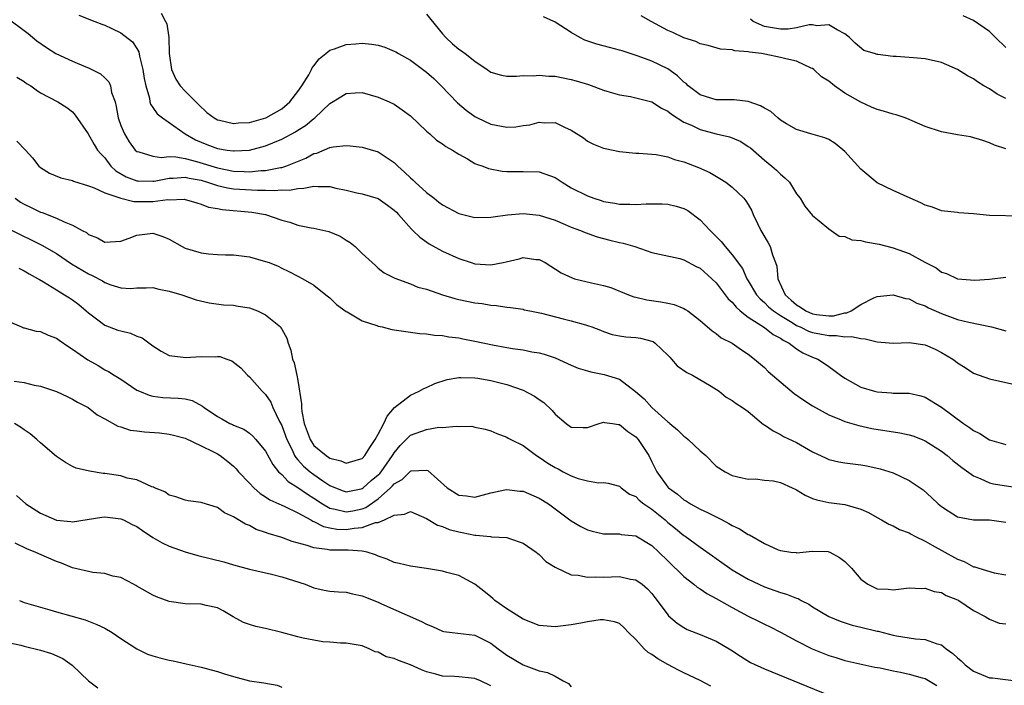
# Model space of a CAD drawing. Units: inches. Extents: x 2604000 to 2607000, y 1509000 to 1512000.
# Drawn here: x 2605124 to 2605247, y 1509548 to 1509631 of the extents above; entities that cross this region are included whole.
import ezdxf

# ---------------------------------------------------------------- set-up
doc = ezdxf.new("R2010")
doc.units = ezdxf.units.IN
doc.header["$MEASUREMENT"] = 0
doc.layers.add('LD26041509_2ft', color=60, linetype='Continuous')

msp = doc.modelspace()

# ---------------------------------------------------------------- linework, layer by layer
at = {"layer": 'LD26041509_2ft'}
for points, elevation in [([(2605123.19, 1509631.19), (2605125, 1509629.87), (2605125.49, 1509629.49), (2605126.58, 1509628.58), (2605127.75, 1509627.75), (2605128.93, 1509627), (2605131, 1509626.05), (2605132.64, 1509625.36), (2605133, 1509625.23), (2605134.49, 1509624.49), (2605135, 1509623.96), (2605135.5, 1509623.5), (2605135.7, 1509623), (2605135.86, 1509622.14), (2605136.28, 1509621), (2605136.43, 1509620.43), (2605136.68, 1509619), (2605137, 1509618.07), (2605137.45, 1509617), (2605138.03, 1509616.03), (2605138.79, 1509615), (2605139, 1509614.81), (2605139.23, 1509614.77), (2605141, 1509614.23), (2605142.07, 1509614.07), (2605143, 1509614.19), (2605143.83, 1509614.17), (2605145, 1509613.95), (2605146.42, 1509613.58), (2605149, 1509612.77), (2605151, 1509612.38), (2605152.35, 1509612.35), (2605153, 1509612.3), (2605154.45, 1509612.45), (2605155, 1509612.46), (2605156.83, 1509612.83), (2605157, 1509612.84), (2605157.52, 1509613), (2605160, 1509614), (2605161, 1509614.55), (2605161.38, 1509614.62), (2605163, 1509615.31), (2605163.4, 1509615.4), (2605165, 1509615.56), (2605165.53, 1509615.53), (2605167, 1509615.37), (2605169, 1509614.79), (2605171, 1509613.43), (2605171.42, 1509613), (2605172.25, 1509612.25), (2605173, 1509611.54), (2605173.31, 1509611.31), (2605173.6, 1509611), (2605175, 1509609.72), (2605175.94, 1509609), (2605176.53, 1509608.53), (2605177, 1509608.18), (2605179, 1509607.12), (2605181, 1509606.61), (2605183, 1509606.64), (2605183.3, 1509606.7), (2605185.05, 1509606.95), (2605187, 1509607.11), (2605189, 1509606.92), (2605191, 1509606.26), (2605192.25, 1509605.75), (2605193, 1509605.42), (2605194.14, 1509605), (2605194.74, 1509604.74), (2605196.21, 1509604.21), (2605197.8, 1509603.8), (2605199, 1509603.51), (2605199.44, 1509603.44), (2605200.9, 1509603), (2605203, 1509602.27), (2605203.96, 1509602.04), (2605206.5, 1509601.5), (2605207, 1509601.36), (2605208.52, 1509600.52), (2605209, 1509600.32), (2605210.46, 1509599), (2605211, 1509598.49), (2605212.14, 1509597), (2605212.5, 1509596.5), (2605213, 1509596.07), (2605213.48, 1509595.48), (2605214.01, 1509595), (2605215, 1509594.22), (2605217, 1509592.93), (2605218.08, 1509592.08), (2605219, 1509591.6), (2605219.35, 1509591.35), (2605220.06, 1509591), (2605221, 1509590.29), (2605221.8, 1509589.8), (2605223, 1509589.24), (2605223.64, 1509589), (2605224.46, 1509588.46), (2605225, 1509588.07), (2605225.64, 1509587.64), (2605226.47, 1509587), (2605227, 1509586.64), (2605229, 1509585.53), (2605230.7, 1509585), (2605231, 1509584.92), (2605232.82, 1509584.82), (2605233, 1509584.78), (2605234.78, 1509584.78), (2605235, 1509584.75), (2605236.43, 1509584.43), (2605237, 1509584.26), (2605239, 1509583.04), (2605241.77, 1509581), (2605242.51, 1509580.51), (2605243, 1509580.14), (2605243.77, 1509579.77), (2605245, 1509578.98), (2605247, 1509578.38)], 8444), ([(2605131.78, 1509631.78), (2605133.75, 1509631), (2605134.63, 1509630.63), (2605135, 1509630.51), (2605135.9, 1509630.1), (2605137, 1509629.57), (2605138.45, 1509628.45), (2605139, 1509627.62), (2605139.22, 1509627.22), (2605139.31, 1509626.69), (2605139.73, 1509625), (2605139.89, 1509623.89), (2605140.09, 1509623), (2605140.56, 1509621.44), (2605140.62, 1509621), (2605140.7, 1509620.7), (2605141, 1509620.29), (2605141.51, 1509619.51), (2605142.17, 1509619), (2605145.02, 1509617), (2605146.28, 1509616.28), (2605147.7, 1509615.7), (2605149, 1509615.21), (2605150.24, 1509615), (2605151, 1509614.89), (2605151.11, 1509614.89), (2605153, 1509615), (2605155, 1509615.51), (2605155.9, 1509615.9), (2605157, 1509616.34), (2605158.73, 1509617.27), (2605159, 1509617.45), (2605159.96, 1509618.04), (2605161, 1509618.91), (2605161.13, 1509619), (2605163, 1509620.78), (2605164.37, 1509621.63), (2605165, 1509622.04), (2605166.13, 1509622.13), (2605167, 1509622.17), (2605169, 1509621.59), (2605170.35, 1509621), (2605171, 1509620.69), (2605171.99, 1509619.99), (2605173, 1509619.24), (2605175, 1509617.34), (2605175.43, 1509617), (2605176.24, 1509616.24), (2605177, 1509615.79), (2605177.42, 1509615.42), (2605178.25, 1509615), (2605179, 1509614.49), (2605180.1, 1509613.9), (2605181, 1509613.34), (2605181.23, 1509613.23), (2605181.99, 1509613), (2605182.71, 1509612.71), (2605184.39, 1509612.39), (2605185, 1509612.33), (2605186.32, 1509612.32), (2605187, 1509612.34), (2605189, 1509612.31), (2605191, 1509611.59), (2605191.86, 1509611), (2605193, 1509610.31), (2605195, 1509609.29), (2605195.82, 1509609), (2605196.72, 1509608.72), (2605197, 1509608.62), (2605198.41, 1509608.41), (2605199, 1509608.27), (2605200.27, 1509608.27), (2605201, 1509608.22), (2605202.3, 1509608.3), (2605203, 1509608.31), (2605204.3, 1509608.3), (2605205, 1509608.28), (2605206.02, 1509608.02), (2605207, 1509607.74), (2605207.47, 1509607.47), (2605209, 1509606.34), (2605210.26, 1509605), (2605210.64, 1509604.64), (2605211, 1509604.25), (2605211.63, 1509603.63), (2605212.11, 1509603), (2605213, 1509601.98), (2605214.26, 1509600.26), (2605214.82, 1509599), (2605215, 1509598.72), (2605216.02, 1509597), (2605216.49, 1509596.49), (2605217, 1509596.05), (2605217.52, 1509595.52), (2605218.13, 1509595), (2605219, 1509594.42), (2605220.45, 1509593.55), (2605221, 1509593.2), (2605221.46, 1509593), (2605222.49, 1509592.49), (2605223, 1509592.31), (2605224.12, 1509592.12), (2605225, 1509591.92), (2605225.96, 1509591.96), (2605227, 1509591.78), (2605227.83, 1509591.83), (2605229, 1509591.55), (2605229.53, 1509591.53), (2605231, 1509591.14), (2605233, 1509590.98), (2605235, 1509591.06), (2605237, 1509590.76), (2605238.23, 1509590.23), (2605239, 1509589.84), (2605240.43, 1509589), (2605240.76, 1509588.76), (2605241, 1509588.54), (2605241.97, 1509587.97), (2605243, 1509587.26), (2605245, 1509586.57), (2605248.15, 1509585.85)], 8446), ([(2605142.03, 1509632.03), (2605142.57, 1509631), (2605142.71, 1509630.71), (2605142.99, 1509628.99), (2605143, 1509627), (2605143.3, 1509625), (2605143.82, 1509623.82), (2605144.36, 1509623), (2605145, 1509622.3), (2605146.65, 1509620.65), (2605147.68, 1509619.68), (2605148.62, 1509619), (2605149, 1509618.76), (2605149.28, 1509618.72), (2605151, 1509618.29), (2605151.63, 1509618.37), (2605153, 1509618.44), (2605155.01, 1509618.99), (2605157, 1509620.14), (2605158.02, 1509621), (2605159, 1509622.29), (2605159.51, 1509623), (2605160.36, 1509624.36), (2605160.72, 1509625), (2605160.79, 1509625.21), (2605161, 1509625.47), (2605161.64, 1509626.36), (2605162.48, 1509627), (2605163, 1509627.43), (2605163.57, 1509627.57), (2605165, 1509628.12), (2605166.21, 1509628.2), (2605167, 1509628.29), (2605168.17, 1509628.17), (2605169, 1509628.03), (2605169.8, 1509627.8), (2605171, 1509627.3), (2605171.2, 1509627.2), (2605171.51, 1509627), (2605173, 1509626.17), (2605175, 1509624.69), (2605175.89, 1509623.89), (2605176.82, 1509623), (2605178.85, 1509620.85), (2605179.95, 1509619.95), (2605181, 1509619.19), (2605181.34, 1509619), (2605183, 1509618.2), (2605185, 1509617.83), (2605186.11, 1509617.89), (2605187, 1509618.04), (2605187.86, 1509618.14), (2605189, 1509618.46), (2605189.61, 1509618.39), (2605191, 1509618.43), (2605192.15, 1509617.85), (2605193, 1509617.48), (2605194.5, 1509616.5), (2605195, 1509616.11), (2605195.74, 1509615.74), (2605197, 1509615.24), (2605197.19, 1509615.19), (2605199, 1509614.82), (2605201, 1509614.61), (2605201.38, 1509614.62), (2605203.55, 1509614.45), (2605205, 1509614.16), (2605205.83, 1509613.83), (2605207, 1509613.53), (2605208.82, 1509612.82), (2605210.21, 1509612.21), (2605211.47, 1509611.47), (2605212.21, 1509611), (2605213, 1509610.39), (2605214.44, 1509609), (2605214.7, 1509608.7), (2605215, 1509608.21), (2605215.44, 1509607.44), (2605215.61, 1509607), (2605216.15, 1509605.85), (2605216.57, 1509605), (2605217.48, 1509603.48), (2605217.72, 1509603), (2605218.01, 1509601.99), (2605218.4, 1509601), (2605218.54, 1509600.54), (2605218.69, 1509599), (2605219.6, 1509597), (2605220.33, 1509596.33), (2605221, 1509595.75), (2605221.47, 1509595.47), (2605222.16, 1509595), (2605223, 1509594.62), (2605223.46, 1509594.54), (2605225, 1509594.37), (2605225.61, 1509594.39), (2605227, 1509594.75), (2605227.23, 1509594.77), (2605227.78, 1509595), (2605229, 1509595.79), (2605230.61, 1509596.61), (2605231, 1509596.77), (2605233, 1509597), (2605234.53, 1509596.53), (2605235, 1509596.5), (2605235.95, 1509595.95), (2605237, 1509595.62), (2605237.4, 1509595.4), (2605239, 1509594.66), (2605241, 1509593.94), (2605242.41, 1509593.59), (2605245.22, 1509593), (2605247, 1509592.5)], 8448), ([(2605175, 1509631.9), (2605177, 1509629.43), (2605177.4, 1509629), (2605178.22, 1509628.22), (2605179, 1509627.56), (2605179.35, 1509627.35), (2605179.82, 1509627), (2605181, 1509626.03), (2605182.56, 1509625), (2605183, 1509624.68), (2605184.33, 1509624.33), (2605185, 1509624.2), (2605186.17, 1509624.17), (2605187, 1509624.28), (2605188.24, 1509624.24), (2605189, 1509624.33), (2605190.2, 1509624.2), (2605191, 1509624.17), (2605193, 1509623.76), (2605193.6, 1509623.6), (2605195.13, 1509623.13), (2605197, 1509622.46), (2605198.11, 1509622.11), (2605199, 1509621.87), (2605200.36, 1509621.64), (2605201, 1509621.5), (2605203, 1509621), (2605204.22, 1509620.22), (2605205, 1509619.84), (2605205.45, 1509619.45), (2605207, 1509618.48), (2605207.92, 1509618.08), (2605209, 1509617.54), (2605211, 1509617.03), (2605212.66, 1509616.66), (2605213, 1509616.53), (2605214.08, 1509616.08), (2605215, 1509615.46), (2605215.26, 1509615.26), (2605217, 1509613.75), (2605217.93, 1509613), (2605218.5, 1509612.5), (2605219, 1509612), (2605219.56, 1509611.56), (2605220.11, 1509611), (2605221, 1509609.55), (2605221.45, 1509609), (2605222.04, 1509608.04), (2605223, 1509606.85), (2605223.79, 1509606.21), (2605225, 1509605.2), (2605225.32, 1509605), (2605226.3, 1509604.3), (2605227, 1509604.26), (2605227.85, 1509603.85), (2605229, 1509603.75), (2605229.57, 1509603.57), (2605231.28, 1509603.28), (2605233, 1509602.86), (2605235, 1509602.14), (2605236.94, 1509601.06), (2605238.34, 1509600.34), (2605239, 1509599.83), (2605239.65, 1509599.65), (2605240.99, 1509599), (2605243.17, 1509598.83), (2605245, 1509598.95), (2605247, 1509599.21)], 8450), ([(2605249, 1509606.77), (2605245, 1509606.88), (2605243, 1509607.07), (2605241.19, 1509607.19), (2605241, 1509607.23), (2605239.39, 1509607.39), (2605239, 1509607.46), (2605237.9, 1509607.9), (2605237, 1509608.15), (2605236.45, 1509608.45), (2605235.12, 1509609), (2605233, 1509609.96), (2605231, 1509610.94), (2605229, 1509612.62), (2605227, 1509614.83), (2605225.81, 1509615.81), (2605225, 1509616.31), (2605224.52, 1509616.52), (2605222.79, 1509617), (2605221, 1509617.54), (2605219.74, 1509618.26), (2605219, 1509618.73), (2605218.66, 1509619), (2605217.81, 1509619.81), (2605217, 1509620.19), (2605216.51, 1509620.51), (2605215, 1509621.03), (2605213.23, 1509621.23), (2605212.77, 1509621.23), (2605211, 1509621.24), (2605209, 1509621.88), (2605207.52, 1509623), (2605207.26, 1509623.26), (2605207, 1509623.45), (2605206.22, 1509624.22), (2605205, 1509625.09), (2605203, 1509626.05), (2605201.31, 1509626.69), (2605199.31, 1509627.32), (2605199, 1509627.43), (2605197.73, 1509627.73), (2605196.16, 1509628.16), (2605194.67, 1509628.67), (2605194.05, 1509629), (2605193, 1509629.6), (2605191, 1509630.91), (2605190.94, 1509630.94), (2605190.84, 1509631), (2605189.56, 1509631.56)], 8452), ([(2605247, 1509615.16), (2605245.62, 1509615.62), (2605245, 1509615.9), (2605244.17, 1509616.17), (2605242.63, 1509616.63), (2605241, 1509616.89), (2605239, 1509617.26), (2605237, 1509617.94), (2605235.38, 1509618.62), (2605235, 1509618.8), (2605234.48, 1509619), (2605233.38, 1509619.38), (2605233, 1509619.45), (2605231.82, 1509619.82), (2605231, 1509620.04), (2605230.32, 1509620.32), (2605229, 1509620.94), (2605227, 1509622.08), (2605225.71, 1509623), (2605225, 1509623.55), (2605224.12, 1509624.12), (2605223.15, 1509625), (2605223, 1509625.12), (2605222.8, 1509625.2), (2605221, 1509626.03), (2605219.66, 1509626.34), (2605219, 1509626.51), (2605217.07, 1509626.93), (2605216.65, 1509627), (2605215.17, 1509627.17), (2605215, 1509627.23), (2605213.34, 1509627.34), (2605213, 1509627.47), (2605211.56, 1509627.56), (2605210, 1509628), (2605209, 1509628.22), (2605208.49, 1509628.49), (2605207, 1509628.97), (2605205.63, 1509629.63), (2605205, 1509629.88), (2605202.92, 1509631), (2605201.7, 1509631.7)], 8454), ([(2605247, 1509621.42), (2605245.93, 1509621.93), (2605245, 1509622.59), (2605244.26, 1509623), (2605243.49, 1509623.49), (2605243, 1509623.85), (2605242.23, 1509624.23), (2605241, 1509625.01), (2605239, 1509625.9), (2605237, 1509626.35), (2605235.52, 1509626.48), (2605233.38, 1509626.62), (2605233, 1509626.61), (2605231.12, 1509626.88), (2605231, 1509626.89), (2605230.67, 1509627), (2605229.37, 1509627.37), (2605228.3, 1509628.3), (2605227.6, 1509629), (2605227, 1509629.45), (2605226.05, 1509629.95), (2605225, 1509630.57), (2605223.54, 1509630.46), (2605223, 1509630.58), (2605222.58, 1509630.58), (2605221, 1509630.19), (2605219.97, 1509630.03), (2605219, 1509630.04), (2605217, 1509630.38), (2605215.62, 1509631), (2605215.28, 1509631.28)], 8456), ([(2605247, 1509627.74), (2605245.71, 1509629), (2605245.37, 1509629.37), (2605245, 1509629.73), (2605243, 1509631.11), (2605241.69, 1509631.69)], 8458), ([(2605124.06, 1509624.06), (2605125, 1509623.53), (2605125.29, 1509623.29), (2605125.8, 1509623), (2605126.48, 1509622.48), (2605127, 1509622.12), (2605129.16, 1509621), (2605130.3, 1509620.3), (2605131, 1509619.76), (2605131.34, 1509619.34), (2605132.95, 1509617), (2605133, 1509616.95), (2605133.69, 1509615.69), (2605134.12, 1509615), (2605134.51, 1509614.51), (2605135, 1509614.01), (2605135.76, 1509613), (2605136.4, 1509612.4), (2605137.68, 1509611.68), (2605139, 1509611.18), (2605139.17, 1509611.17), (2605141, 1509611.14), (2605141.15, 1509611.15), (2605143, 1509611.52), (2605143.51, 1509611.51), (2605145, 1509611.63), (2605145.51, 1509611.51), (2605147, 1509611.24), (2605147.78, 1509611), (2605149, 1509610.58), (2605150.28, 1509610.28), (2605151, 1509610.18), (2605154.01, 1509609.99), (2605155, 1509610.01), (2605156.05, 1509609.95), (2605157, 1509610.04), (2605157.97, 1509610.03), (2605159, 1509610.23), (2605159.76, 1509610.24), (2605161, 1509610.52), (2605161.55, 1509610.45), (2605163, 1509610.47), (2605163.73, 1509610.27), (2605165, 1509610.01), (2605166.33, 1509609.67), (2605167, 1509609.54), (2605168.98, 1509608.98), (2605170.15, 1509608.15), (2605171, 1509607.54), (2605171.26, 1509607.26), (2605171.53, 1509607), (2605173.15, 1509605.15), (2605173.32, 1509605), (2605174.17, 1509604.17), (2605175.34, 1509603.34), (2605177, 1509602.44), (2605179, 1509601.53), (2605180.56, 1509601), (2605181, 1509600.87), (2605183, 1509600.71), (2605184.54, 1509601), (2605184.92, 1509601.08), (2605186.51, 1509601.49), (2605187, 1509601.63), (2605188.59, 1509601.41), (2605189, 1509601.38), (2605189.73, 1509601), (2605191.75, 1509599.75), (2605193.09, 1509599.09), (2605193.41, 1509599), (2605195.51, 1509598.49), (2605197, 1509598.17), (2605197.91, 1509597.91), (2605200.11, 1509597), (2605200.76, 1509596.76), (2605201, 1509596.69), (2605202.37, 1509596.37), (2605204.12, 1509596.12), (2605205, 1509595.96), (2605205.8, 1509595.8), (2605207, 1509595.28), (2605207.19, 1509595.19), (2605207.47, 1509595), (2605209, 1509593.79), (2605210.5, 1509592.5), (2605211, 1509592.19), (2605211.64, 1509591.64), (2605213.01, 1509591), (2605214.15, 1509590.15), (2605215, 1509589.61), (2605215.79, 1509589), (2605217, 1509587.98), (2605217.48, 1509587.48), (2605218.01, 1509587), (2605220.71, 1509584.71), (2605221.89, 1509583.89), (2605223, 1509583.2), (2605225, 1509582.08), (2605226.55, 1509581.45), (2605227, 1509581.25), (2605228.73, 1509580.73), (2605230.37, 1509580.37), (2605233.84, 1509579.84), (2605235, 1509579.58), (2605235.46, 1509579.46), (2605236.61, 1509579), (2605237, 1509578.83), (2605239, 1509577.54), (2605239.72, 1509577), (2605240.41, 1509576.41), (2605241.53, 1509575.53), (2605243, 1509574.47), (2605243.84, 1509574.16), (2605245, 1509573.62), (2605245.5, 1509573.5), (2605248.96, 1509572.96)], 8442), ([(2605124.09, 1509616.09), (2605125.17, 1509615), (2605126.01, 1509614.01), (2605126.82, 1509613), (2605127, 1509612.84), (2605128.13, 1509612.13), (2605129.55, 1509611.55), (2605131, 1509611.21), (2605131.13, 1509611.13), (2605133, 1509610.54), (2605133.7, 1509610.3), (2605135, 1509609.67), (2605137, 1509609.02), (2605138.62, 1509608.62), (2605141, 1509608.61), (2605142.84, 1509608.84), (2605143, 1509608.82), (2605144.89, 1509608.89), (2605146.43, 1509608.43), (2605147, 1509608.29), (2605147.91, 1509607.91), (2605149, 1509607.73), (2605149.6, 1509607.6), (2605153.29, 1509607.29), (2605155, 1509607), (2605157, 1509606.28), (2605158.02, 1509606.02), (2605159, 1509605.64), (2605160.68, 1509605.32), (2605161, 1509605.27), (2605162.87, 1509604.87), (2605164.27, 1509604.27), (2605165, 1509603.81), (2605165.5, 1509603.5), (2605166.12, 1509603), (2605167, 1509602.12), (2605168.65, 1509600.65), (2605169, 1509600.33), (2605169.73, 1509599.73), (2605171, 1509599.13), (2605171.07, 1509599.07), (2605173, 1509598.37), (2605173.94, 1509597.94), (2605175, 1509597.69), (2605176.99, 1509596.99), (2605178.52, 1509596.52), (2605179, 1509596.41), (2605181, 1509596.01), (2605181.91, 1509595.91), (2605183, 1509595.71), (2605183.68, 1509595.68), (2605185, 1509595.48), (2605185.43, 1509595.43), (2605187, 1509595.2), (2605187.15, 1509595.15), (2605187.84, 1509595), (2605189.29, 1509594.71), (2605191.99, 1509594.01), (2605193, 1509593.78), (2605194.75, 1509593.25), (2605195, 1509593.19), (2605195.56, 1509593), (2605196.61, 1509592.61), (2605197, 1509592.44), (2605198.08, 1509592.08), (2605199, 1509591.89), (2605199.76, 1509591.76), (2605201, 1509591.68), (2605201.59, 1509591.59), (2605203, 1509591.24), (2605203.18, 1509591.18), (2605203.41, 1509591), (2605205, 1509589.5), (2605205.23, 1509589.23), (2605205.47, 1509589), (2605206.16, 1509588.16), (2605207.34, 1509587.34), (2605208.05, 1509587), (2605210.37, 1509585.63), (2605211.38, 1509585), (2605212.26, 1509584.26), (2605213, 1509583.85), (2605213.48, 1509583.48), (2605214.27, 1509583), (2605214.68, 1509582.68), (2605215, 1509582.47), (2605216.89, 1509580.89), (2605217, 1509580.83), (2605218.09, 1509580.09), (2605219, 1509579.62), (2605219.39, 1509579.39), (2605221, 1509578.63), (2605223, 1509577.49), (2605224.68, 1509576.68), (2605225, 1509576.54), (2605226.24, 1509576.24), (2605227, 1509576.12), (2605229, 1509575.86), (2605229.75, 1509575.75), (2605231.38, 1509575.38), (2605233, 1509574.85), (2605235, 1509573.91), (2605236.73, 1509572.73), (2605237.78, 1509571.78), (2605238.59, 1509571), (2605239, 1509570.66), (2605239.86, 1509570.14), (2605241, 1509569.41), (2605243, 1509569.01), (2605244.97, 1509569.03), (2605247, 1509568.72)], 8440), ([(2605123.85, 1509609), (2605124.53, 1509608.53), (2605125, 1509608.25), (2605125.86, 1509607.86), (2605127, 1509607.28), (2605127.22, 1509607.22), (2605129, 1509606.52), (2605129.94, 1509606.06), (2605131, 1509605.67), (2605132.21, 1509605), (2605132.73, 1509604.73), (2605133, 1509604.51), (2605134.09, 1509604.09), (2605135, 1509603.55), (2605137, 1509603.65), (2605138.04, 1509604.04), (2605139, 1509604.42), (2605141, 1509604.66), (2605142.23, 1509604.23), (2605143, 1509603.92), (2605144.61, 1509603), (2605145, 1509602.81), (2605147, 1509602.2), (2605147.89, 1509602.11), (2605149, 1509602.02), (2605150.02, 1509601.98), (2605151, 1509601.99), (2605153, 1509601.73), (2605155, 1509601.16), (2605155.44, 1509601), (2605156.55, 1509600.55), (2605157, 1509600.31), (2605157.9, 1509599.9), (2605159, 1509599.31), (2605159.64, 1509599), (2605161, 1509598.21), (2605162.48, 1509597), (2605163, 1509596.62), (2605163.81, 1509595.81), (2605165, 1509594.93), (2605165.13, 1509594.87), (2605167, 1509593.76), (2605168.83, 1509593.17), (2605169, 1509593.1), (2605169.48, 1509593), (2605170.69, 1509592.69), (2605172.42, 1509592.42), (2605173, 1509592.34), (2605174.19, 1509592.19), (2605175, 1509592.15), (2605175.98, 1509591.98), (2605177, 1509591.94), (2605177.78, 1509591.78), (2605179, 1509591.63), (2605179.52, 1509591.52), (2605181, 1509591.25), (2605183.21, 1509590.79), (2605185, 1509590.46), (2605185.67, 1509590.33), (2605187, 1509590.15), (2605188.1, 1509589.9), (2605189, 1509589.78), (2605189.63, 1509589.63), (2605191, 1509589.15), (2605193, 1509588.27), (2605193.86, 1509587.86), (2605195, 1509587.56), (2605195.41, 1509587.41), (2605197.08, 1509587.08), (2605199, 1509586.49), (2605200.99, 1509584.99), (2605202.06, 1509584.06), (2605203, 1509582.97), (2605205, 1509581.21), (2605205.13, 1509581.13), (2605205.25, 1509581), (2605206.21, 1509580.21), (2605207, 1509579.43), (2605207.25, 1509579.25), (2605207.54, 1509579), (2605209, 1509577.58), (2605209.72, 1509577), (2605211, 1509575.7), (2605212.11, 1509575), (2605213, 1509574.52), (2605214.25, 1509574.25), (2605215, 1509574.06), (2605215.9, 1509574.1), (2605217, 1509573.97), (2605218.13, 1509573.87), (2605219, 1509573.67), (2605220.46, 1509573), (2605220.82, 1509572.82), (2605221, 1509572.76), (2605222.07, 1509572.07), (2605223, 1509571.68), (2605223.51, 1509571.51), (2605225, 1509571.16), (2605227, 1509570.93), (2605229, 1509570.34), (2605229.93, 1509569.93), (2605231, 1509569.29), (2605231.57, 1509569), (2605232.48, 1509568.48), (2605233, 1509568.27), (2605233.81, 1509567.81), (2605235, 1509567.41), (2605235.24, 1509567.24), (2605235.71, 1509567), (2605237, 1509566.37), (2605237.85, 1509565.85), (2605241, 1509564.11), (2605241.84, 1509563.84), (2605243, 1509563.19), (2605243.18, 1509563.18), (2605243.66, 1509563), (2605245.56, 1509562.44), (2605247, 1509562.18)], 8438), ([(2605123, 1509605.23), (2605124.48, 1509604.48), (2605125.84, 1509603.84), (2605127.19, 1509603.19), (2605129, 1509602.13), (2605130.87, 1509600.87), (2605133, 1509599.59), (2605133.42, 1509599.42), (2605134.73, 1509598.73), (2605135, 1509598.54), (2605135.77, 1509598.23), (2605137, 1509597.87), (2605138.2, 1509597.8), (2605139, 1509597.86), (2605140.14, 1509597.86), (2605141, 1509597.89), (2605141.72, 1509597.72), (2605143, 1509597.46), (2605144.59, 1509597), (2605146.37, 1509596.37), (2605147.99, 1509595.99), (2605149.76, 1509595.76), (2605151, 1509595.7), (2605151.59, 1509595.59), (2605153, 1509595.39), (2605153.98, 1509595), (2605155, 1509594.52), (2605156.84, 1509593), (2605156.91, 1509592.91), (2605157, 1509592.73), (2605157.62, 1509591.62), (2605157.82, 1509591), (2605158.13, 1509590.13), (2605158.33, 1509589), (2605158.54, 1509588.54), (2605158.86, 1509587), (2605159, 1509586.33), (2605159.46, 1509583.46), (2605159.45, 1509583), (2605159.52, 1509582.48), (2605159.81, 1509581), (2605160.52, 1509579), (2605161, 1509578.28), (2605162.52, 1509577), (2605162.82, 1509576.82), (2605163, 1509576.69), (2605164.37, 1509576.37), (2605165, 1509576.08), (2605166.54, 1509576.54), (2605167, 1509576.65), (2605167.32, 1509577), (2605167.97, 1509578.03), (2605168.63, 1509579), (2605169, 1509579.67), (2605169.7, 1509581), (2605170.1, 1509581.9), (2605171.03, 1509582.97), (2605173, 1509584.54), (2605174.07, 1509585), (2605174.65, 1509585.35), (2605175, 1509585.47), (2605176.03, 1509585.97), (2605177.55, 1509586.45), (2605179, 1509586.7), (2605179.27, 1509586.73), (2605181, 1509586.68), (2605181.36, 1509586.64), (2605183, 1509586.35), (2605185, 1509585.85), (2605187, 1509585.14), (2605188.41, 1509584.41), (2605189, 1509583.99), (2605189.6, 1509583.6), (2605190.62, 1509582.62), (2605191, 1509582.15), (2605192.38, 1509581), (2605193, 1509580.53), (2605194.49, 1509580.49), (2605195, 1509580.49), (2605196.48, 1509581), (2605196.86, 1509581.14), (2605197, 1509581.17), (2605197.12, 1509581.12), (2605198.1, 1509581), (2605198.88, 1509580.88), (2605199, 1509580.87), (2605200.01, 1509580.01), (2605201, 1509579.33), (2605201.3, 1509579), (2605202.62, 1509577), (2605203, 1509576.22), (2605203.42, 1509575.42), (2605203.63, 1509575), (2605205, 1509573.1), (2605205.09, 1509573), (2605206.21, 1509572.21), (2605207, 1509571.52), (2605207.32, 1509571.32), (2605207.8, 1509571), (2605209, 1509570.34), (2605209.92, 1509569.92), (2605211.77, 1509569), (2605212.58, 1509568.58), (2605213, 1509568.33), (2605213.92, 1509567.92), (2605215, 1509567.19), (2605215.15, 1509567.15), (2605217, 1509566.07), (2605218.73, 1509565.27), (2605219, 1509565.19), (2605220.3, 1509565), (2605220.94, 1509564.94), (2605221, 1509564.92), (2605223, 1509565.12), (2605224.93, 1509565.07), (2605225, 1509565.06), (2605225.14, 1509565), (2605226.33, 1509564.33), (2605227, 1509563.84), (2605227.84, 1509563), (2605229, 1509561.64), (2605229.85, 1509561), (2605231, 1509560.46), (2605232.38, 1509560.38), (2605233, 1509560.3), (2605235, 1509560.56), (2605236.48, 1509560.48), (2605237, 1509560.52), (2605238.09, 1509560.09), (2605239, 1509559.97), (2605239.61, 1509559.61), (2605241, 1509559.09), (2605241.17, 1509559), (2605243, 1509557.73), (2605244.44, 1509557), (2605244.78, 1509556.78), (2605245, 1509556.65), (2605246.17, 1509556.17), (2605247, 1509556.07)], 8436), ([(2605124.31, 1509600.31), (2605125, 1509600), (2605125.62, 1509599.62), (2605126.74, 1509599), (2605126.89, 1509598.89), (2605127.39, 1509598.61), (2605129, 1509597.6), (2605130.02, 1509597), (2605130.61, 1509596.61), (2605131, 1509596.38), (2605131.78, 1509595.78), (2605132.71, 1509595), (2605133, 1509594.74), (2605133.98, 1509594.02), (2605135, 1509593.24), (2605136.62, 1509592.62), (2605137, 1509592.5), (2605138.21, 1509592.21), (2605139, 1509591.87), (2605139.65, 1509591.65), (2605141, 1509590.65), (2605142.01, 1509590.01), (2605143, 1509589.46), (2605144.76, 1509589.24), (2605145, 1509589.19), (2605147, 1509589.34), (2605148.71, 1509589.29), (2605149, 1509589.32), (2605149.31, 1509589.31), (2605150.16, 1509589), (2605150.8, 1509588.8), (2605151.9, 1509587.9), (2605152.75, 1509587), (2605153, 1509586.8), (2605154.59, 1509585), (2605155, 1509584.6), (2605155.64, 1509583.64), (2605155.91, 1509583), (2605156.74, 1509581.26), (2605157, 1509580.76), (2605157.48, 1509579.48), (2605157.63, 1509579), (2605158.28, 1509577.72), (2605158.61, 1509577), (2605158.75, 1509576.75), (2605159, 1509576.49), (2605159.7, 1509575.7), (2605160.53, 1509575), (2605161, 1509574.64), (2605162.13, 1509573.87), (2605163, 1509573.3), (2605163.7, 1509573), (2605164.64, 1509572.64), (2605165, 1509572.52), (2605166.88, 1509572.88), (2605167, 1509572.91), (2605167.13, 1509573), (2605168.11, 1509573.89), (2605169, 1509574.61), (2605169.2, 1509574.8), (2605169.36, 1509575), (2605170.78, 1509577), (2605170.85, 1509577.15), (2605171, 1509577.37), (2605171.72, 1509578.28), (2605173, 1509579.53), (2605175, 1509580.27), (2605176.53, 1509580.53), (2605177, 1509580.52), (2605178.68, 1509580.68), (2605179, 1509580.62), (2605180.65, 1509580.65), (2605181, 1509580.55), (2605182.31, 1509580.31), (2605183, 1509580.09), (2605183.75, 1509579.75), (2605185, 1509579.3), (2605185.17, 1509579.17), (2605185.47, 1509579), (2605187, 1509578.26), (2605188.69, 1509577), (2605189, 1509576.83), (2605190.08, 1509576.08), (2605191, 1509575.52), (2605191.35, 1509575.35), (2605191.99, 1509575), (2605193, 1509574.48), (2605193.85, 1509574.15), (2605195, 1509573.85), (2605196.36, 1509573.64), (2605197, 1509573.67), (2605197.58, 1509573.58), (2605199, 1509573.2), (2605199.21, 1509573), (2605200.23, 1509572.23), (2605201, 1509571.9), (2605201.45, 1509571.45), (2605202.02, 1509571), (2605203, 1509570.34), (2605204.65, 1509569), (2605205, 1509568.7), (2605205.95, 1509567.95), (2605207, 1509567.09), (2605207.15, 1509567), (2605209, 1509565.62), (2605210.56, 1509564.56), (2605211, 1509564.22), (2605211.72, 1509563.72), (2605212.71, 1509563), (2605213, 1509562.81), (2605215, 1509561.63), (2605216.3, 1509561), (2605217, 1509560.69), (2605219, 1509559.98), (2605219.76, 1509559.76), (2605221, 1509559.27), (2605221.22, 1509559.22), (2605221.58, 1509559), (2605222.53, 1509558.53), (2605223, 1509558.22), (2605225, 1509557), (2605226.41, 1509556.41), (2605227.93, 1509555.93), (2605229, 1509555.69), (2605231, 1509555.19), (2605231.16, 1509555.16), (2605233, 1509554.67), (2605233.41, 1509554.59), (2605235.77, 1509554.23), (2605237, 1509554.14), (2605238.37, 1509553.63), (2605239, 1509553.47), (2605239.6, 1509553), (2605240.41, 1509552.41), (2605241, 1509551.86), (2605241.47, 1509551.47), (2605241.96, 1509551), (2605243, 1509550.21), (2605245, 1509549.38), (2605245.36, 1509549.36), (2605248.9, 1509548.9)], 8434), ([(2605123, 1509593.74), (2605124.67, 1509593), (2605124.91, 1509592.91), (2605125, 1509592.9), (2605126.48, 1509592.48), (2605127, 1509592.42), (2605127.99, 1509591.99), (2605129, 1509591.59), (2605129.34, 1509591.34), (2605130.52, 1509590.52), (2605131, 1509590.23), (2605132.9, 1509588.9), (2605134.19, 1509588.19), (2605135, 1509587.67), (2605135.45, 1509587.45), (2605136.16, 1509587), (2605137, 1509586.49), (2605139, 1509585.14), (2605139.31, 1509585), (2605140.51, 1509584.51), (2605141, 1509584.39), (2605142.23, 1509584.23), (2605144.15, 1509584.15), (2605145, 1509584.06), (2605145.87, 1509583.87), (2605147.16, 1509583.17), (2605147.35, 1509583), (2605149, 1509581.86), (2605149.56, 1509581.56), (2605150.55, 1509581), (2605150.87, 1509580.87), (2605151, 1509580.8), (2605152.28, 1509580.28), (2605153, 1509579.79), (2605153.42, 1509579.42), (2605153.8, 1509579), (2605155, 1509577.54), (2605155.88, 1509575.88), (2605156.61, 1509575), (2605157, 1509574.65), (2605157.79, 1509573.79), (2605159, 1509573.05), (2605160.2, 1509572.2), (2605161, 1509571.71), (2605162.07, 1509571), (2605163, 1509570.47), (2605163.64, 1509570.36), (2605165, 1509570.01), (2605165.85, 1509570.15), (2605167, 1509570.39), (2605167.46, 1509570.54), (2605169, 1509571.63), (2605170.54, 1509573), (2605170.77, 1509573.23), (2605171, 1509573.5), (2605171.97, 1509574.03), (2605173, 1509575.07), (2605173.1, 1509575.1), (2605175, 1509575.2), (2605175.15, 1509575.15), (2605177.57, 1509573), (2605179, 1509572.08), (2605179.99, 1509571.99), (2605181, 1509571.83), (2605183, 1509572.37), (2605184.74, 1509572.74), (2605185, 1509572.81), (2605186.6, 1509572.6), (2605187, 1509572.57), (2605189, 1509571.7), (2605190.15, 1509571), (2605193, 1509568.89), (2605194.19, 1509568.19), (2605195, 1509567.77), (2605195.59, 1509567.59), (2605197, 1509567.29), (2605197.27, 1509567.27), (2605199, 1509567.26), (2605199.2, 1509567.2), (2605201, 1509567.01), (2605203, 1509565.84), (2605203.9, 1509565), (2605205, 1509563.94), (2605207, 1509561.97), (2605208.24, 1509561), (2605208.65, 1509560.65), (2605209, 1509560.44), (2605209.85, 1509559.85), (2605211, 1509559.23), (2605213, 1509558.11), (2605215, 1509557.06), (2605216.37, 1509556.37), (2605217, 1509556.03), (2605217.71, 1509555.71), (2605219, 1509555.04), (2605221, 1509553.96), (2605222.95, 1509553), (2605225, 1509552.17), (2605225.9, 1509551.9), (2605227, 1509551.54), (2605230.71, 1509550.71), (2605231.4, 1509550.6), (2605233, 1509550.23), (2605233.93, 1509550.07), (2605235, 1509549.85), (2605236.63, 1509549.37), (2605237, 1509549.28), (2605237.18, 1509549.18), (2605238.43, 1509548.43)], 8432), ([(2605123.73, 1509586.27), (2605125, 1509586.1), (2605126.24, 1509585.76), (2605127, 1509585.64), (2605128.99, 1509584.99), (2605130.34, 1509584.34), (2605131, 1509584.04), (2605131.63, 1509583.63), (2605132.95, 1509583), (2605134.08, 1509582.08), (2605135, 1509581.59), (2605136.65, 1509580.65), (2605137, 1509580.58), (2605138.18, 1509580.18), (2605139, 1509580.1), (2605139.96, 1509579.96), (2605141.82, 1509579.82), (2605143, 1509579.67), (2605143.56, 1509579.56), (2605145, 1509579.18), (2605147, 1509578.23), (2605148.54, 1509577.46), (2605149, 1509577.22), (2605149.36, 1509577), (2605150.29, 1509576.29), (2605151, 1509575.68), (2605151.36, 1509575.36), (2605151.65, 1509575), (2605153, 1509573.56), (2605153.55, 1509573), (2605154.31, 1509572.31), (2605155, 1509571.89), (2605155.51, 1509571.51), (2605157, 1509570.83), (2605157.29, 1509570.71), (2605159, 1509569.9), (2605160.63, 1509569), (2605160.86, 1509568.86), (2605161, 1509568.81), (2605162.18, 1509568.18), (2605163, 1509568.01), (2605163.87, 1509567.87), (2605165, 1509567.83), (2605166, 1509568), (2605167, 1509568.07), (2605168.67, 1509568.67), (2605169, 1509568.69), (2605169.78, 1509569), (2605171, 1509569.62), (2605172.28, 1509569.72), (2605173, 1509570.05), (2605175, 1509569.2), (2605176.36, 1509568.36), (2605177, 1509568.17), (2605177.82, 1509567.82), (2605179, 1509567.51), (2605179.44, 1509567.44), (2605181, 1509567.12), (2605181.12, 1509567.12), (2605182.95, 1509566.95), (2605183.09, 1509566.91), (2605185, 1509566.81), (2605185.32, 1509566.68), (2605187, 1509566.13), (2605188.65, 1509565), (2605188.83, 1509564.83), (2605189, 1509564.72), (2605189.84, 1509563.84), (2605191, 1509563.15), (2605191.08, 1509563.08), (2605193, 1509562.2), (2605193.86, 1509562.14), (2605195, 1509561.88), (2605196.06, 1509561.94), (2605197, 1509561.9), (2605199, 1509561.97), (2605200.34, 1509561.66), (2605201, 1509561.57), (2605201.82, 1509561), (2605202.46, 1509560.46), (2605203, 1509559.84), (2605203.37, 1509559.37), (2605203.68, 1509559), (2605205, 1509557.2), (2605205.09, 1509557.09), (2605206.16, 1509556.16), (2605207, 1509555.62), (2605207.39, 1509555.39), (2605209, 1509554.76), (2605211, 1509553.93), (2605212.85, 1509552.85), (2605214.05, 1509552.05), (2605215.29, 1509551.29), (2605217, 1509550.48), (2605225, 1509547.21)], 8430), ([(2605210.35, 1509548.35), (2605209, 1509549.03), (2605207, 1509549.98), (2605206.34, 1509550.34), (2605205, 1509551.02), (2605203.75, 1509551.75), (2605203, 1509552.27), (2605202.54, 1509552.54), (2605202.06, 1509553), (2605201, 1509554.15), (2605200.12, 1509555), (2605199.59, 1509555.59), (2605199, 1509556.11), (2605198.35, 1509556.35), (2605197, 1509556.6), (2605196.57, 1509556.57), (2605195, 1509556.33), (2605194.19, 1509556.19), (2605193, 1509555.95), (2605191, 1509555.72), (2605189, 1509555.89), (2605187, 1509556.65), (2605185, 1509557.97), (2605183.51, 1509559), (2605183.25, 1509559.25), (2605183, 1509559.44), (2605182.14, 1509560.14), (2605181, 1509561.01), (2605179, 1509562.09), (2605177.51, 1509562.49), (2605177, 1509562.64), (2605175, 1509562.97), (2605173, 1509563.24), (2605171.59, 1509563.59), (2605171, 1509563.71), (2605170.12, 1509564.12), (2605169, 1509564.51), (2605168.67, 1509564.67), (2605167.62, 1509565), (2605167, 1509565.13), (2605165.25, 1509565.25), (2605165, 1509565.23), (2605163, 1509565.24), (2605162.67, 1509565.33), (2605161, 1509565.52), (2605160.16, 1509565.84), (2605158.32, 1509566.32), (2605157, 1509566.81), (2605155.31, 1509567.31), (2605155, 1509567.44), (2605153.83, 1509567.83), (2605153, 1509568.3), (2605152.48, 1509568.48), (2605151, 1509569.41), (2605149.88, 1509569.88), (2605149, 1509570.55), (2605147.12, 1509571.12), (2605147, 1509571.19), (2605145.38, 1509571.38), (2605145, 1509571.46), (2605143.86, 1509571.86), (2605143, 1509572.08), (2605142.49, 1509572.49), (2605141.2, 1509573), (2605141.07, 1509573.07), (2605140.86, 1509573.14), (2605139, 1509574), (2605137.79, 1509574.21), (2605137, 1509574.48), (2605135, 1509574.8), (2605134.8, 1509574.8), (2605133.09, 1509575.08), (2605131.46, 1509575.46), (2605131, 1509575.67), (2605130.13, 1509576.13), (2605129, 1509576.91), (2605127, 1509578.61), (2605126.58, 1509579), (2605125.73, 1509579.73), (2605125, 1509580.22), (2605124.55, 1509580.55), (2605123.8, 1509581)], 8428), ([(2605124.04, 1509572.04), (2605125.19, 1509571), (2605127, 1509569.86), (2605129, 1509568.97), (2605130.8, 1509568.8), (2605131, 1509568.77), (2605134.64, 1509569.36), (2605135, 1509569.41), (2605137, 1509569.16), (2605137.35, 1509569), (2605138.42, 1509568.42), (2605139, 1509568.17), (2605139.68, 1509567.68), (2605141, 1509566.81), (2605142.15, 1509566.15), (2605143, 1509565.74), (2605145, 1509565.02), (2605146.57, 1509564.57), (2605149.79, 1509563.79), (2605151, 1509563.43), (2605153, 1509562.9), (2605155.75, 1509562.25), (2605157, 1509561.94), (2605159.91, 1509561), (2605161, 1509560.56), (2605162.29, 1509560.29), (2605163, 1509560.17), (2605164.07, 1509560.07), (2605165, 1509560.03), (2605165.82, 1509559.82), (2605167, 1509559.59), (2605167.41, 1509559.41), (2605169, 1509558.78), (2605169.42, 1509558.58), (2605174.37, 1509556.37), (2605175, 1509556.03), (2605175.75, 1509555.75), (2605177, 1509555.19), (2605177.15, 1509555.15), (2605178.21, 1509555), (2605181, 1509554.66), (2605183, 1509553.7), (2605183.9, 1509553), (2605185, 1509552.21), (2605187, 1509551), (2605189, 1509550.25), (2605190.03, 1509550.03), (2605191, 1509549.57), (2605191.98, 1509549), (2605192.65, 1509548.65), (2605193, 1509548.27)], 8426), ([(2605183, 1509548.37), (2605181.73, 1509549), (2605181, 1509549.31), (2605179, 1509549.51), (2605178.46, 1509549.54), (2605177, 1509549.58), (2605176.17, 1509549.83), (2605175, 1509550.13), (2605174.38, 1509550.38), (2605173, 1509551), (2605171.53, 1509551.53), (2605171, 1509551.77), (2605170, 1509552), (2605169, 1509552.55), (2605168.6, 1509552.6), (2605167.87, 1509553), (2605167, 1509553.34), (2605165, 1509553.69), (2605164.31, 1509553.69), (2605163, 1509553.81), (2605162.13, 1509553.87), (2605161, 1509554.05), (2605159.68, 1509554.32), (2605159, 1509554.49), (2605157, 1509555.03), (2605155, 1509555.52), (2605153.77, 1509555.77), (2605153, 1509555.99), (2605152.27, 1509556.27), (2605150.97, 1509556.97), (2605149.71, 1509557.71), (2605149, 1509558.07), (2605147.62, 1509558.38), (2605147, 1509558.53), (2605145, 1509558.59), (2605143, 1509558.87), (2605141.44, 1509559.44), (2605141, 1509559.66), (2605139, 1509560.79), (2605138.87, 1509560.87), (2605138.58, 1509561), (2605137, 1509561.83), (2605135.99, 1509562.01), (2605135, 1509562.33), (2605133.52, 1509562.48), (2605131, 1509563.07), (2605129.63, 1509563.63), (2605129, 1509563.82), (2605126.79, 1509564.79), (2605126.37, 1509565), (2605125.39, 1509565.39), (2605123.88, 1509566.12)], 8424), ([(2605124.39, 1509559), (2605125, 1509558.75), (2605128.18, 1509557.82), (2605129, 1509557.56), (2605132.58, 1509556.58), (2605134.01, 1509556.01), (2605135, 1509555.53), (2605135.93, 1509555), (2605137, 1509554.25), (2605138.99, 1509552.99), (2605140.33, 1509552.33), (2605141, 1509552.12), (2605141.86, 1509551.86), (2605143, 1509551.58), (2605143.5, 1509551.5), (2605145.13, 1509551.13), (2605147, 1509550.68), (2605149, 1509550.15), (2605149.89, 1509549.89), (2605151, 1509549.54), (2605153, 1509549), (2605154.77, 1509548.77), (2605156.45, 1509548.45), (2605157, 1509548.22)], 8422), ([(2605123, 1509553.76), (2605124.58, 1509553.42), (2605125, 1509553.3), (2605127, 1509552.83), (2605128.4, 1509552.4), (2605129.79, 1509551.79), (2605130.94, 1509550.94), (2605132.99, 1509548.99), (2605134.15, 1509548.15)], 8420)]:
    msp.add_lwpolyline(points, dxfattribs=dict(at, elevation=elevation))

doc.saveas('drawing.dxf')
